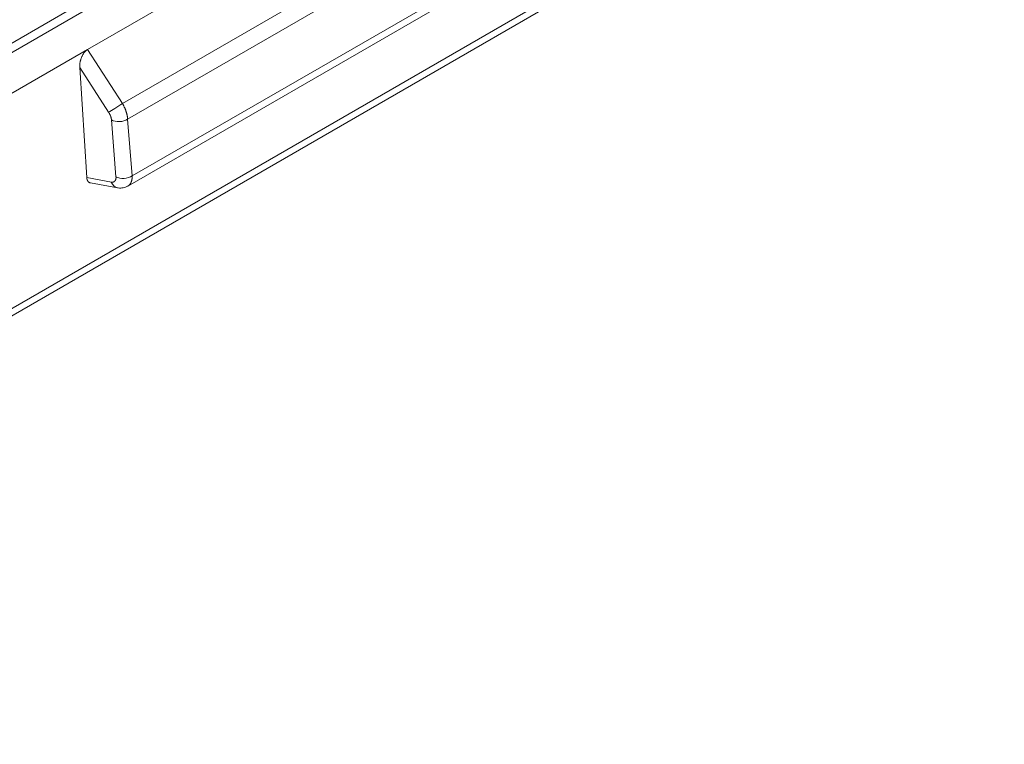
# Model space of a CAD drawing. Units: millimetres. Extents: x 70313 to 83302, y -12644 to -9662.
# Drawn here: x 71513 to 71534, y -12072 to -12056 of the extents above; entities that cross this region are included whole.
import ezdxf

# ---------------------------------------------------------------- set-up
doc = ezdxf.new("R2010")
doc.units = ezdxf.units.MM
doc.layers.add('319250', color=7, linetype='Continuous', lineweight=0)
doc.layers.add('DUENN-18', color=7, linetype='Continuous', lineweight=18)

# ---------------------------------------------------------------- blocks, each defined once
blk = doc.blocks.new('*U14')
at = {"layer": '319250'}
for p, q in [((-444.771, 166.905, -277.866), (220.091, -165.527, 54.565)), ((-444.492, 166.864, -277.628), (220.14, -165.452, 54.688)), ((-274.707, 84.854, -189.852), (-181.333, 38.168, -143.166)), ((-184.853, 40.599, -144.254), (-180.961, 38.652, -142.308)), ((-184.672, 40.382, -144.29), (-180.78, 38.436, -142.344)), ((-181.275, 37.146, -144.129), (-181.333, 38.168, -143.166)), ((-181.333, 38.168, -143.166), (-172.372, 33.687, -138.685)), ((-182.488, 37.036, -145.451), (-181.615, 38.127, -143.487)), ((-181.615, 38.127, -143.487), (-181.567, 37.281, -144.286)), ((-181.591, 37.168, -144.423), (-182.028, 36.592, -145.436)), ((-172.43, 32.723, -139.706), (-181.275, 37.146, -144.129)), ((-182.147, 36.616, -145.531), (-182.488, 37.036, -145.451)), ((-182.478, 36.93, -145.547), (-182.106, 36.472, -145.634)), ((-181.771, 36.35, -145.422), (-181.334, 36.926, -144.409)), ((-181.334, 36.926, -144.409), (-172.509, 32.513, -139.996)), ((-181.928, 36.324, -145.603), (-173.308, 32.015, -141.294)), ((-173.131, 32.03, -141.102), (-181.771, 36.35, -145.422))]:
    blk.add_line(p, q, dxfattribs=at)
at = {"layer": '319250', "extrusion": (-0.57735, -0.57735, 0.57735)}
for centre, major_axis, ratio, start_param, end_param in [((-181.393, 37.205, -144.188), (-0.204, 0.093, -0.111), 0.035649, 0.552912, 2.185376), ((-181.418, 37.092, -144.325), (0.184, -0.168, 0.016), 0.625473, 3.879379, 5.450176), ((-181.974, 36.541, -145.433), (-0.132, -0.069, -0.201), 0.756934, 5.350666, 6.283179), ((-181.855, 36.516, -145.338), (0.184, -0.168, 0.016), 0.625473, 3.879379, 5.450176)]:
    blk.add_ellipse(centre, major_axis=major_axis, ratio=ratio, start_param=start_param, end_param=end_param, dxfattribs=at)
at = {"layer": '319250'}
for points, weights in [([(-181.333, 38.168, -143.166), (-181.436, 38.219, -143.217), (-181.555, 38.202, -143.353), (-181.615, 38.127, -143.487)], [1, 0.789980920108, 0.789980920108, 1]), ([(-181.567, 37.281, -144.286), (-181.564, 37.232, -144.332), (-181.572, 37.192, -144.38), (-181.591, 37.168, -144.423)], [1, 0.949253021674, 0.949253021674, 1]), ([(-181.334, 36.926, -144.409), (-181.293, 36.972, -144.321), (-181.273, 37.05, -144.223), (-181.275, 37.146, -144.129)], [1, 0.949253021674, 0.949253021674, 1]), ([(-182.488, 37.036, -145.451), (-182.511, 37.007, -145.504), (-182.509, 36.969, -145.54), (-182.478, 36.93, -145.547)], [1, 0.890525554169, 0.849015187005, 0.875468898506]), ([(-182.028, 36.592, -145.436), (-182.058, 36.553, -145.505), (-182.103, 36.562, -145.541), (-182.147, 36.616, -145.531)], [1, 0.879434696193, 0.879434696193, 1]), ([(-181.928, 36.324, -145.603), (-181.866, 36.293, -145.573), (-181.811, 36.303, -145.508), (-181.771, 36.35, -145.422)], [0.916538159189, 0.89516958921, 0.922990202814, 1])]:
    blk.add_rational_spline(points, weights, degree=3, dxfattribs=at)
blk.add_open_spline([(-181.927, 36.324, -145.603), (-181.957, 36.339, -145.618), (-181.987, 36.359, -145.629), (-182.044, 36.404, -145.64), (-182.071, 36.431, -145.64), (-182.099, 36.463, -145.636), (-182.102, 36.467, -145.635), (-182.106, 36.472, -145.634)], degree=3, knots=[0, 0, 0, 0, 0.1166402, 0.1166402, 0.2363096, 0.2363096, 0.2542992, 0.2542992, 0.2542992, 0.2542992], dxfattribs=at)

msp = doc.modelspace()

# ---------------------------------------------------------------- block references
at = {"layer": 'DUENN-18', "extrusion": (0, 0.816497, 0.57735), "rotation": 224.9999999999999}
msp.add_blockref('*U14', (-71669.42, 6859.539, -9700.853), dxfattribs=at)

doc.saveas('drawing.dxf')
